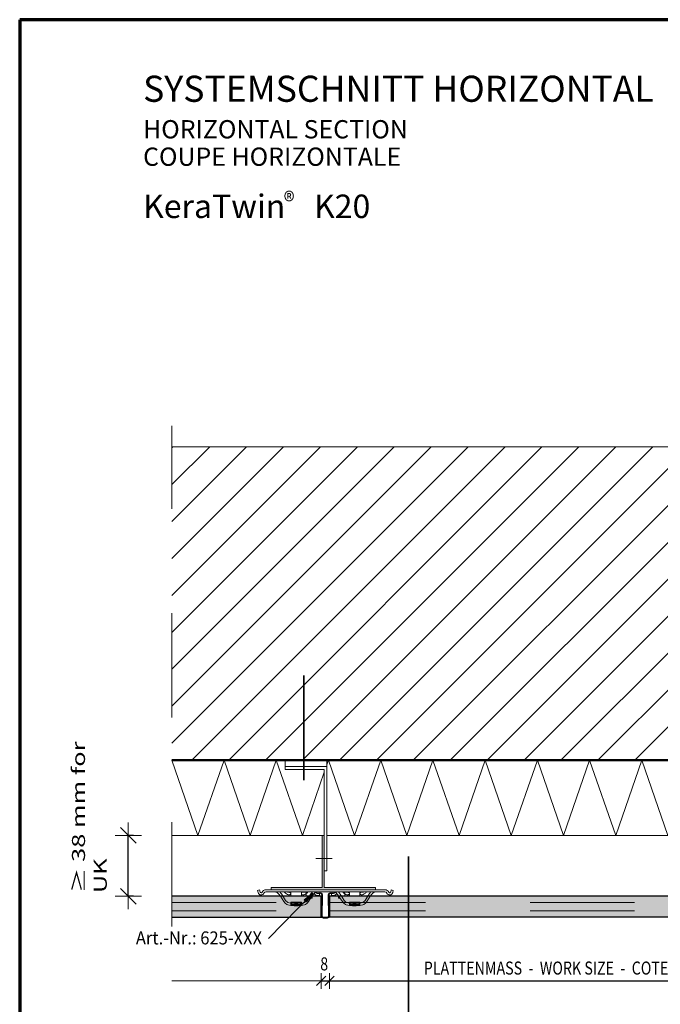
# Model space of a CAD drawing. Units: metres. Extents: x 2.43 to 3.48, y -2.95 to -1.47.
# Drawn here: x 2.43 to 3.04, y -2.41 to -1.47 of the extents above; entities that cross this region are included whole.
import ezdxf

# ---------------------------------------------------------------- set-up
doc = ezdxf.new("R2010")
doc.units = ezdxf.units.M
doc.header["$PDMODE"] = 65
for name, pattern in [('AUSGEZOGEN', [0]), ('STRICHLINIE_S4', [0.04, 0.03, -0.01]), ('STRICHPUNKT2_S5', [0.05, 0.035, -0.005, 0.005, -0.005]), ('VERDECKT2_S2', [0.015, 0.01, -0.005])]:
    doc.linetypes.add(name, pattern=pattern)
doc.layers.add('XR$1$TB_102_1', color=7, linetype='AUSGEZOGEN', lineweight=18)
doc.styles.add('ARIAL', font='ARIAL.TTF')
doc.styles.add('ISOCP3', font='ISOCP3__.TTF')
doc.dimstyles.new('DIMSTYLE_2', dxfattribs={"dimtxt": 0.0125, "dimasz": 0.015, "dimexe": 0, "dimexo": 1e-06, "dimgap": 0.00625, "dimtad": 2, "dimdec": 1, "dimlfac": 100, "dimrnd": 0.01, "dimzin": 4, "dimdsep": 46, "dimtxsty": 'ISOCP3', "dimblk1": 'ALL_ML_STRICH', "dimblk2": 'ALL_ML_STRICH', "dimsah": 1, "dimcen": 0, "dimse1": 1, "dimse2": 1, "dimclrd": 7, "dimclre": 7, "dimclrt": 7, "dimadec": 0, "dimazin": 0, "dimtfac": 1, "dimtdec": 0, "dimtix": 1, "dimtmove": 2, "dimatfit": 3, "dimfxl": 0, "dimtvp": 1.2, "dimtzin": 0, "dimlwd": 0, "dimlwe": 18, "dimarcsym": 0})
doc.dimstyles.new('DIMSTYLE_3', dxfattribs={"dimtxt": 0.0125, "dimasz": 0.015, "dimexe": 0, "dimexo": 1e-06, "dimgap": 0.00625, "dimtad": 2, "dimdec": 1, "dimlfac": 100, "dimrnd": 0.01, "dimzin": 4, "dimdsep": 46, "dimtxsty": 'ISOCP3', "dimblk1": 'ALL_ML_STRICH', "dimblk2": 'ALL_ML_STRICH', "dimsah": 1, "dimcen": 0, "dimse1": 1, "dimse2": 1, "dimclrd": 7, "dimclre": 7, "dimclrt": 7, "dimadec": 0, "dimazin": 0, "dimtfac": 1, "dimtdec": 0, "dimtix": 1, "dimtmove": 2, "dimatfit": 3, "dimfxl": 0, "dimtzin": 0, "dimlwd": 0, "dimlwe": 18, "dimarcsym": 0})
doc.dimstyles.new('DIMSTYLE_5', dxfattribs={"dimtxt": 0.0125, "dimasz": 0.015, "dimexe": 0, "dimexo": 1e-06, "dimgap": 0.00625, "dimtad": 2, "dimdec": 1, "dimlfac": 100, "dimrnd": 0.01, "dimzin": 4, "dimdsep": 46, "dimtxsty": 'ISOCP3', "dimblk1": 'ALL_ML_STRICH', "dimblk2": 'ALL_ML_STRICH', "dimsah": 1, "dimcen": 0, "dimse1": 1, "dimse2": 1, "dimclrd": 7, "dimclre": 7, "dimclrt": 7, "dimadec": 0, "dimazin": 0, "dimtfac": 1, "dimtdec": 0, "dimtix": 1, "dimtmove": 2, "dimatfit": 3, "dimfxl": 0, "dimtzin": 0, "dimlwd": 0, "dimlwe": 18, "dimarcsym": 0})
doc.dimstyles.new('DIMSTYLE_7', dxfattribs={"dimtxt": 0.0125, "dimasz": 0.025, "dimexe": 0, "dimexo": 0, "dimgap": 0.00625, "dimtad": 2, "dimdec": 1, "dimlfac": 1000, "dimrnd": 0.1, "dimzin": 12, "dimdsep": 46, "dimtxsty": 'ARIAL', "dimblk1": 'ALL_ML_STRICH', "dimblk2": 'ALL_ML_STRICH', "dimsah": 1, "dimcen": 0, "dimclrd": 2, "dimclre": 2, "dimclrt": 3, "dimadec": 0, "dimazin": 0, "dimtfac": 1, "dimtdec": 0, "dimtix": 1, "dimtmove": 2, "dimatfit": 3, "dimfxl": 0, "dimtzin": 0, "dimlwd": 0, "dimlwe": 18, "dimarcsym": 0})

# ---------------------------------------------------------------- blocks, each defined once
blk = doc.blocks.new('ALL_ML_STRICH')
at = {"color": 0, "linetype": 'ByBlock', "lineweight": -2}
for p, q in [((0, -0.5), (0, 0.5)), ((-1, 0), (0.5, 0)), ((-0.3, -0.3), (0.3, 0.3))]:
    blk.add_line(p, q, dxfattribs=at)
blk = doc.blocks.new('*D3')
at = {"layer": 'DEFPOINTS', "color": 7, "linetype": 'AUSGEZOGEN', "lineweight": 18, "transparency": 33554687}
for p in [(2.718964, -2.383931), (2.726964, -2.383737), (2.718964, -2.389305)]:
    blk.add_point(p, dxfattribs=at)
at = {"layer": 'XR$1$TB_102_1', "color": 7, "linetype": 'AUSGEZOGEN', "lineweight": -2, "transparency": 33554687}
blk.add_line((2.718964, -2.389305), (2.726964, -2.389305), dxfattribs=at)
at = {"layer": 'XR$1$TB_102_1', "color": 7, "linetype": 'AUSGEZOGEN', "lineweight": 18, "transparency": 33554687, "xscale": 0.015, "yscale": 0.015, "zscale": 0.015, "rotation": 180}
blk.add_blockref('ALL_ML_STRICH', (2.718964, -2.389305), dxfattribs=at)
at = {"layer": 'XR$1$TB_102_1', "color": 7, "linetype": 'AUSGEZOGEN', "lineweight": 18, "transparency": 33554687, "xscale": 0.015, "yscale": 0.015, "zscale": 0.015}
blk.add_blockref('ALL_ML_STRICH', (2.726964, -2.389305), dxfattribs=at)
blk = doc.blocks.new('*D4')
at = {"layer": 'DEFPOINTS', "color": 7, "linetype": 'AUSGEZOGEN', "lineweight": 18, "transparency": 33554687}
for p in [(3.218964, -2.307162), (2.726964, -2.383737), (2.726964, -2.389305)]:
    blk.add_point(p, dxfattribs=at)
at = {"layer": 'XR$1$TB_102_1', "color": 7, "linetype": 'AUSGEZOGEN', "lineweight": -2, "transparency": 33554687}
blk.add_line((2.726964, -2.389305), (3.218964, -2.389305), dxfattribs=at)
at = {"layer": 'XR$1$TB_102_1', "color": 7, "linetype": 'AUSGEZOGEN', "lineweight": 18, "transparency": 33554687, "xscale": 0.015, "yscale": 0.015, "zscale": 0.015, "rotation": 180}
blk.add_blockref('ALL_ML_STRICH', (2.726964, -2.389305), dxfattribs=at)
at = {"layer": 'XR$1$TB_102_1', "color": 7, "linetype": 'AUSGEZOGEN', "lineweight": 18, "transparency": 33554687, "xscale": 0.015, "yscale": 0.015, "zscale": 0.015}
blk.add_blockref('ALL_ML_STRICH', (3.218964, -2.389305), dxfattribs=at)
blk = doc.blocks.new('*D6')
at = {"layer": 'DEFPOINTS', "color": 7, "linetype": 'AUSGEZOGEN', "lineweight": 18, "transparency": 33554687}
for p in [(2.722964, -2.364208), (3.223964, -2.364208), (2.722964, -2.457958)]:
    blk.add_point(p, dxfattribs=at)
at = {"layer": 'XR$1$TB_102_1', "color": 7, "linetype": 'AUSGEZOGEN', "lineweight": -2, "transparency": 33554687}
blk.add_line((2.722964, -2.457958), (3.223964, -2.457958), dxfattribs=at)
at = {"layer": 'XR$1$TB_102_1', "color": 7, "linetype": 'AUSGEZOGEN', "lineweight": 18, "transparency": 33554687, "xscale": 0.015, "yscale": 0.015, "zscale": 0.015, "rotation": 180}
blk.add_blockref('ALL_ML_STRICH', (2.722964, -2.457958), dxfattribs=at)
at = {"layer": 'XR$1$TB_102_1', "color": 7, "linetype": 'AUSGEZOGEN', "lineweight": 18, "transparency": 33554687, "xscale": 0.015, "yscale": 0.015, "zscale": 0.015}
blk.add_blockref('ALL_ML_STRICH', (3.223964, -2.457958), dxfattribs=at)
blk = doc.blocks.new('*D8')
at = {"layer": 'DEFPOINTS', "color": 2, "linetype": 'AUSGEZOGEN', "lineweight": 18, "transparency": 33554687}
for p in [(2.575964, -2.249962), (2.53426, -2.308162), (2.575964, -2.308162)]:
    blk.add_point(p, dxfattribs=at)
at = {"layer": 'XR$1$TB_102_1', "color": 2, "linetype": 'AUSGEZOGEN', "lineweight": -2, "transparency": 33554687}
for p, q in [((2.53926, -2.249962), (2.53426, -2.249962)), ((2.53426, -2.308162), (2.53426, -2.249962)), ((2.53926, -2.308162), (2.53426, -2.308162))]:
    blk.add_line(p, q, dxfattribs=at)
at = {"layer": 'XR$1$TB_102_1', "color": 2, "linetype": 'AUSGEZOGEN', "lineweight": 18, "transparency": 33554687, "xscale": 0.025, "yscale": 0.025, "zscale": 0.025}
for p, rotation in [((2.53426, -2.249962), 90), ((2.53426, -2.308162), 270)]:
    blk.add_blockref('ALL_ML_STRICH', p, dxfattribs=dict(at, rotation=rotation))
blk = doc.blocks.new('COMPLEXOBJECT_0')
at = {"layer": 'XR$1$TB_102_1', "color": 7, "linetype": 'AUSGEZOGEN', "lineweight": 18, "transparency": 33554687}
for p, q in [((2.714956, -2.304108), (2.71474, -2.304879)), ((2.71474, -2.304879), (2.718878, -2.306038)), ((2.719094, -2.305268), (2.714956, -2.304108)), ((2.719462, -2.306818), (2.719225, -2.32749)), ((2.720025, -2.327499), (2.720262, -2.306827)), ((2.72565, -2.306827), (2.725888, -2.327499)), ((2.726687, -2.32749), (2.72645, -2.306818)), ((2.730956, -2.304108), (2.726818, -2.305268)), ((2.727034, -2.306038), (2.731172, -2.304879)), ((2.731172, -2.304879), (2.730956, -2.304108)), ((2.725088, -2.328308), (2.720825, -2.328308)), ((2.720825, -2.329108), (2.725088, -2.329108))]:
    blk.add_line(p, q, dxfattribs=at)
at = {"layer": 'XR$1$TB_102_1', "color": 7, "linetype": 'AUSGEZOGEN', "lineweight": 25, "transparency": 33554687}
for p, q in [((2.718964, -2.328162), (2.718964, -2.308162)), ((2.726964, -2.308162), (2.726964, -2.328162))]:
    blk.add_line(p, q, dxfattribs=at)
at = {"layer": 'XR$1$TB_102_1', "color": 7, "linetype": 'AUSGEZOGEN', "lineweight": 18, "transparency": 33554687}
for centre, radius, start, end in [((2.714727, -2.305706), 0.0008, 74.341788, 89.341788), ((2.718662, -2.306809), 0.0008, 359.341788, 74.341788), ((2.718662, -2.306809), 0.0016, 359.341788, 74.341788), ((2.72725, -2.306809), 0.0016, 105.658212, 180.658212), ((2.72725, -2.306809), 0.0008, 105.658212, 180.658212), ((2.720825, -2.327508), 0.0016, 179.341788, 270), ((2.720825, -2.327508), 0.0008, 179.341788, 270), ((2.725088, -2.327508), 0.0016, 270, 0.658212), ((2.725088, -2.327508), 0.0008, 270, 0.658212)]:
    blk.add_arc(centre, radius, start, end, dxfattribs=at)

msp = doc.modelspace()

# ---------------------------------------------------------------- hatches: boundary and pattern name
at = {"layer": 'XR$1$TB_102_1', "linetype": 'AUSGEZOGEN', "lineweight": 18, "transparency": 33554687}
h = msp.add_hatch(dxfattribs=at)
h.set_pattern_fill('SCHRAFFUR_3', scale=0.005, angle=315, style=0, pattern_type=2)
h.set_pattern_definition([(45, (0, 0), (-0.03535534, 0.03535534), []), (45, (-0.01768, 0.01768), (-0.03535534, 0.03535534), [])])
h.paths.add_polyline_path([(2.57596, -2.17796), (3.37596, -2.17796), (3.37596, -1.87796), (2.57596, -1.87796)], flags=0)
for color, points in [(250, [(2.67096, -2.30196), (2.77096, -2.30196), (2.77096, -2.29996), (2.72196, -2.29996), (2.72196, -2.24996), (2.71996, -2.24996), (2.71996, -2.29996), (2.67096, -2.29996)]), (9, [(2.57596, -2.30816), (2.57596, -2.32816), (2.71896, -2.32816), (2.71896, -2.30816)]), (7, [(2.70479, -2.31369), (2.71109, -2.30515), (2.70265, -2.31158)]), (9, [(3.21896, -2.30816), (2.72696, -2.30816), (2.72696, -2.32816), (3.21896, -2.32816)])]:
    msp.add_hatch(color=color, dxfattribs=at).paths.add_polyline_path(points)

# ---------------------------------------------------------------- linework, layer by layer
at = {"layer": 'XR$1$TB_102_1', "color": 1, "linetype": 'AUSGEZOGEN', "lineweight": 70, "transparency": 33554687}
for p, q in [((3.48021, -1.46904), (2.43022, -1.46904)), ((2.43022, -1.46904), (2.43022, -2.95402))]:
    msp.add_line(p, q, dxfattribs=at)
at = {"layer": 'XR$1$TB_102_1', "color": 7, "linetype": 'STRICHPUNKT2_S5', "lineweight": 18, "transparency": 33554687}
msp.add_line((2.57596, -2.33716), (2.57596, -1.85796), dxfattribs=at)
at = {"layer": 'XR$1$TB_102_1', "color": 7, "linetype": 'AUSGEZOGEN', "lineweight": 18, "transparency": 33554687}
for p, q in [((2.57596, -1.87796), (3.37596, -1.87796)), ((2.68446, -2.18396), (2.68446, -2.17796)), ((2.68446, -2.18396), (2.68446, -2.18696)), ((2.68446, -2.18396), (2.72446, -2.18396)), ((2.72446, -2.18396), (2.72446, -2.17796)), ((2.72446, -2.28396), (2.72446, -2.18396)), ((2.68446, -2.18696), (2.72196, -2.18696)), ((2.72196, -2.18696), (2.72196, -2.26396)), ((2.71996, -2.24996), (2.71996, -2.29996)), ((2.72196, -2.24996), (2.71996, -2.24996)), ((2.72196, -2.24996), (2.72196, -2.29996)), ((2.72946, -2.27196), (2.71396, -2.27196)), ((2.72196, -2.28396), (2.72446, -2.28396)), ((2.67096, -2.29996), (2.67096, -2.30196)), ((2.71996, -2.29996), (2.67096, -2.29996)), ((2.77096, -2.29996), (2.72196, -2.29996)), ((2.77096, -2.30196), (2.77096, -2.29996)), ((2.6599, -2.30216), (2.65796, -2.30267)), ((2.65796, -2.30267), (2.6585, -2.30472)), ((2.66044, -2.30421), (2.6599, -2.30216)), ((2.71046, -2.30196), (2.66599, -2.30196)), ((2.66599, -2.30396), (2.71046, -2.30396)), ((2.66845, -2.3485), (2.71109, -2.30515)), ((2.67096, -2.30196), (2.77096, -2.30196)), ((2.679, -2.30672), (2.67993, -2.30816)), ((2.6831, -2.30196), (2.7631, -2.30196)), ((2.69295, -2.30196), (2.68695, -2.30196)), ((2.68695, -2.30396), (2.69295, -2.30396)), ((2.68996, -2.30404), (2.68996, -2.30836)), ((2.69796, -2.30196), (2.69295, -2.30196)), ((2.69295, -2.30396), (2.69796, -2.30396)), ((2.70396, -2.30196), (2.69796, -2.30196)), ((2.69796, -2.30396), (2.70396, -2.30396)), ((2.69996, -2.30836), (2.69996, -2.30404)), ((2.71109, -2.30515), (2.70265, -2.31158)), ((2.74197, -2.30196), (2.70396, -2.30196)), ((2.70396, -2.30396), (2.74197, -2.30396)), ((2.70446, -2.30396), (2.70446, -2.30836)), ((2.70479, -2.31368), (2.71109, -2.30515)), ((2.71091, -2.30672), (2.70999, -2.30816)), ((2.71046, -2.30816), (2.71046, -2.30757)), ((2.71046, -2.30835), (2.71046, -2.30816)), ((2.71109, -2.30515), (2.71109, -2.30515)), ((2.71109, -2.30515), (2.71109, -2.30515)), ((2.71109, -2.30515), (2.71109, -2.30515)), ((2.71721, -2.30546), (2.71524, -2.30546)), ((2.71524, -2.30746), (2.71721, -2.30746)), ((2.71721, -2.30746), (2.71721, -2.30546)), ((2.72872, -2.30546), (2.72872, -2.30746)), ((2.73069, -2.30546), (2.72872, -2.30546)), ((2.72872, -2.30746), (2.73069, -2.30746)), ((2.73502, -2.30672), (2.73594, -2.30816)), ((2.77994, -2.30196), (2.73546, -2.30196)), ((2.73546, -2.30396), (2.77994, -2.30396)), ((2.73547, -2.30757), (2.73547, -2.30742)), ((2.73547, -2.30757), (2.73547, -2.30816)), ((2.73547, -2.30816), (2.73547, -2.30835)), ((2.74147, -2.30396), (2.74147, -2.30836)), ((2.74797, -2.30196), (2.74197, -2.30196)), ((2.74197, -2.30396), (2.74797, -2.30396)), ((2.74597, -2.30836), (2.74597, -2.30404)), ((2.75297, -2.30196), (2.74797, -2.30196)), ((2.74797, -2.30396), (2.75297, -2.30396)), ((2.75897, -2.30196), (2.75297, -2.30196)), ((2.75297, -2.30396), (2.75897, -2.30396)), ((2.75597, -2.30404), (2.75597, -2.30836)), ((2.76693, -2.30672), (2.766, -2.30816)), ((2.78603, -2.30216), (2.78549, -2.30421)), ((2.78796, -2.30267), (2.78603, -2.30216)), ((2.78742, -2.30472), (2.78796, -2.30267)), ((2.70265, -2.31158), (2.70479, -2.31368)), ((2.70372, -2.31263), (2.7032, -2.31317)), ((2.57596, -2.38921), (2.72196, -2.38921))]:
    msp.add_line(p, q, dxfattribs=at)
at = {"layer": 'XR$1$TB_102_1', "color": 7, "linetype": 'STRICHPUNKT2_S5', "lineweight": 35, "transparency": 33554687}
msp.add_line((2.70236, -2.19696), (2.70236, -2.07896), dxfattribs=at)
at = {"layer": 'XR$1$TB_102_1', "color": 7, "linetype": 'AUSGEZOGEN', "lineweight": 50, "transparency": 33554687}
msp.add_line((2.57596, -2.17796), (3.37596, -2.17796), dxfattribs=at)
at = {"layer": 'XR$1$TB_102_1', "color": 7, "linetype": 'AUSGEZOGEN', "lineweight": 13, "transparency": 33554687}
for p, q in [((2.57596, -2.17796), (2.60096, -2.24996)), ((2.60096, -2.24996), (2.62596, -2.17796)), ((2.62596, -2.17796), (2.65096, -2.24996)), ((2.65096, -2.24996), (2.67596, -2.17796)), ((2.67596, -2.17796), (2.70096, -2.24996)), ((2.72446, -2.18228), (2.72596, -2.17796)), ((2.72596, -2.17796), (2.75096, -2.24996)), ((2.75096, -2.24996), (2.77596, -2.17796)), ((2.77596, -2.17796), (2.80096, -2.24996)), ((2.80096, -2.24996), (2.82596, -2.17796)), ((2.82596, -2.17796), (2.85096, -2.24996)), ((2.85096, -2.24996), (2.87596, -2.17796)), ((2.87596, -2.17796), (2.90096, -2.24996)), ((2.90096, -2.24996), (2.92596, -2.17796)), ((2.92596, -2.17796), (2.95096, -2.24996)), ((2.95096, -2.24996), (2.97596, -2.17796)), ((2.97596, -2.17796), (3.00096, -2.24996)), ((3.00096, -2.24996), (3.02596, -2.17796)), ((3.02596, -2.17796), (3.05096, -2.24996)), ((2.70096, -2.24996), (2.72196, -2.18948)), ((2.57596, -2.24996), (2.71996, -2.24996)), ((2.72446, -2.24996), (3.21996, -2.24996)), ((2.71046, -2.30835), (2.71046, -2.31)), ((2.73547, -2.31), (2.73547, -2.30835)), ((2.68695, -2.31416), (2.68491, -2.31221)), ((2.68705, -2.31421), (2.68695, -2.31416)), ((2.68695, -2.31638), (2.68995, -2.31697)), ((2.68995, -2.31496), (2.68705, -2.31421)), ((2.68995, -2.31391), (2.68995, -2.31496)), ((2.69996, -2.31391), (2.68995, -2.31391)), ((2.68995, -2.31697), (2.68995, -2.31496)), ((2.68995, -2.31496), (2.69496, -2.31496)), ((2.69996, -2.31616), (2.68995, -2.31616)), ((2.69496, -2.31697), (2.68995, -2.31697)), ((2.69598, -2.31746), (2.69393, -2.31746)), ((2.69456, -2.31547), (2.69535, -2.31547)), ((2.69496, -2.31496), (2.69996, -2.31496)), ((2.69996, -2.31697), (2.69496, -2.31697)), ((2.69996, -2.31496), (2.69996, -2.31391)), ((2.69996, -2.31496), (2.70287, -2.31421)), ((2.69996, -2.31496), (2.69996, -2.31697)), ((2.70296, -2.31638), (2.69996, -2.31697)), ((2.70287, -2.31421), (2.70296, -2.31416)), ((2.70296, -2.31416), (2.70501, -2.31221)), ((2.7088, -2.31), (2.71046, -2.31)), ((2.73547, -2.31), (2.73713, -2.31)), ((2.74297, -2.31416), (2.74092, -2.31221)), ((2.74306, -2.31421), (2.74297, -2.31416)), ((2.74297, -2.31638), (2.74597, -2.31697)), ((2.74597, -2.31496), (2.74306, -2.31421)), ((2.74597, -2.31391), (2.74597, -2.31496)), ((2.75597, -2.31391), (2.74597, -2.31391)), ((2.74597, -2.31697), (2.74597, -2.31496)), ((2.74597, -2.31496), (2.75097, -2.31496)), ((2.75597, -2.31616), (2.74597, -2.31616)), ((2.75097, -2.31697), (2.74597, -2.31697)), ((2.752, -2.31746), (2.74995, -2.31746)), ((2.75057, -2.31547), (2.75137, -2.31547)), ((2.75097, -2.31496), (2.75597, -2.31496)), ((2.75597, -2.31697), (2.75097, -2.31697)), ((2.75597, -2.31496), (2.75597, -2.31391)), ((2.75888, -2.31421), (2.75597, -2.31496)), ((2.75597, -2.31496), (2.75597, -2.31697)), ((2.75897, -2.31638), (2.75597, -2.31697)), ((2.75888, -2.31421), (2.75897, -2.31416)), ((2.75897, -2.31416), (2.76102, -2.31221))]:
    msp.add_line(p, q, dxfattribs=at)
at = {"layer": 'XR$1$TB_102_1', "color": 7, "linetype": 'AUSGEZOGEN', "lineweight": 35, "transparency": 33554687}
msp.add_line((2.80269, -2.54009), (2.80269, -2.27009), dxfattribs=at)
at = {"layer": 'XR$1$TB_102_1', "color": 7, "linetype": 'AUSGEZOGEN', "lineweight": 25, "transparency": 33554687}
for p, q in [((2.71896, -2.30816), (2.57596, -2.30816)), ((2.71046, -2.30757), (2.71046, -2.30742)), ((2.71896, -2.32816), (2.71896, -2.30816)), ((3.21896, -2.30816), (2.72696, -2.30816)), ((2.72696, -2.30816), (2.72696, -2.32816)), ((2.57596, -2.32816), (2.71896, -2.32816)), ((3.21896, -2.32816), (2.72696, -2.32816))]:
    msp.add_line(p, q, dxfattribs=at)
at = {"layer": 'XR$1$TB_102_1', "color": 7, "linetype": 'VERDECKT2_S2', "lineweight": 13, "transparency": 33554687}
for p, q in [((2.57596, -2.31417), (2.71896, -2.31417)), ((3.21896, -2.31417), (2.72696, -2.31417)), ((2.57596, -2.32216), (2.71896, -2.32216)), ((3.21896, -2.32216), (2.72696, -2.32216))]:
    msp.add_line(p, q, dxfattribs=at)
at = {"layer": 'XR$1$TB_102_1', "color": 7, "linetype": 'STRICHLINIE_S4', "lineweight": 13, "transparency": 33554687}
msp.add_line((2.70287, -2.31421), (2.69996, -2.31496), dxfattribs=at)
at = {"layer": 'XR$1$TB_102_1', "color": 7, "linetype": 'AUSGEZOGEN', "lineweight": 18, "transparency": 33554687}
for points in [[(2.67395, -2.30396), (2.67686, -2.30471), (2.679, -2.30672)], [(2.68068, -2.30564), (2.67939, -2.3041), (2.6792, -2.30396)], [(2.6823, -2.30816), (2.68176, -2.30731), (2.68068, -2.30564)], [(2.6869, -2.30417), (2.68728, -2.30428), (2.68779, -2.30438), (2.68805, -2.30441), (2.68824, -2.30442), (2.68845, -2.30441), (2.68852, -2.3044)], [(2.7014, -2.3044), (2.70152, -2.30441), (2.70172, -2.30442), (2.70192, -2.30441), (2.70221, -2.30437), (2.70274, -2.30425), (2.70302, -2.30417)], [(2.70761, -2.30816), (2.70816, -2.30731), (2.70923, -2.30564)], [(2.70923, -2.30564), (2.71052, -2.3041), (2.71071, -2.30396)], [(2.71596, -2.30396), (2.71305, -2.30471), (2.71091, -2.30672)], [(2.72997, -2.30396), (2.73287, -2.30471), (2.73502, -2.30672)], [(2.73832, -2.30816), (2.73777, -2.30731), (2.73562, -2.30396)], [(2.74291, -2.30417), (2.7433, -2.30428), (2.74381, -2.30438), (2.74407, -2.30441), (2.74426, -2.30442), (2.74447, -2.30441), (2.74453, -2.3044)], [(2.75741, -2.3044), (2.75754, -2.30441), (2.75773, -2.30442), (2.75794, -2.30441), (2.75823, -2.30437), (2.75875, -2.30425), (2.75903, -2.30417)], [(2.76362, -2.30816), (2.76417, -2.30731), (2.76525, -2.30564)], [(2.76525, -2.30564), (2.76654, -2.3041), (2.76673, -2.30396)], [(2.77198, -2.30396), (2.76907, -2.30471), (2.76693, -2.30672)]]:
    msp.add_lwpolyline(points, dxfattribs=at)
at = {"layer": 'XR$1$TB_102_1', "color": 7, "linetype": 'AUSGEZOGEN', "lineweight": 13, "transparency": 33554687}
for points in [[(2.67993, -2.30816), (2.67994, -2.30818), (2.68159, -2.31074), (2.68322, -2.31329)], [(2.68491, -2.31221), (2.68289, -2.30907), (2.6823, -2.30816)], [(2.70501, -2.31221), (2.70702, -2.30907), (2.70761, -2.30816)], [(2.70999, -2.30816), (2.70997, -2.30818), (2.70832, -2.31074), (2.70669, -2.31329)], [(2.73594, -2.30816), (2.73596, -2.30818), (2.7376, -2.31074), (2.73924, -2.31329)], [(2.74092, -2.31221), (2.7389, -2.30907), (2.73832, -2.30816)], [(2.76102, -2.31221), (2.76304, -2.30907), (2.76362, -2.30816)], [(2.766, -2.30816), (2.76599, -2.30818), (2.76434, -2.31074), (2.76271, -2.31329)], [(2.68322, -2.31329), (2.68451, -2.31483), (2.68614, -2.316), (2.68695, -2.31638)], [(2.69096, -2.31616), (2.6902, -2.31498), (2.69003, -2.31461), (2.68995, -2.31429)], [(2.69996, -2.31429), (2.69989, -2.31461), (2.69971, -2.31498), (2.69896, -2.31616)], [(2.70669, -2.31329), (2.7054, -2.31483), (2.70377, -2.316), (2.70296, -2.31638)], [(2.73924, -2.31329), (2.74053, -2.31483), (2.74216, -2.316), (2.74297, -2.31638)], [(2.74621, -2.31496), (2.74604, -2.31461), (2.74597, -2.31429)], [(2.74697, -2.31616), (2.74622, -2.31498), (2.74621, -2.31496)], [(2.75573, -2.31496), (2.75572, -2.31498), (2.75497, -2.31616)], [(2.75597, -2.31429), (2.7559, -2.31461), (2.75573, -2.31496)], [(2.76271, -2.31329), (2.76141, -2.31483), (2.75979, -2.316), (2.75897, -2.31638)]]:
    msp.add_lwpolyline(points, dxfattribs=at)
at = {"layer": 'XR$1$TB_102_1', "color": 7, "linetype": 'AUSGEZOGEN', "lineweight": 18, "transparency": 33554687}
for points in [[(2.68873, -2.30446), (2.68933, -2.3047), (2.68971, -2.30499), (2.68995, -2.30561), (2.6897, -2.30626), (2.68923, -2.30667), (2.68868, -2.30688), (2.68838, -2.30692), (2.68822, -2.30692), (2.68808, -2.30692), (2.68792, -2.30691), (2.68764, -2.30686), (2.68667, -2.30652), (2.68563, -2.30594), (2.68464, -2.30524), (2.68411, -2.30475), (2.68395, -2.30444), (2.68413, -2.30426), (2.68455, -2.30416), (2.68502, -2.30413), (2.68531, -2.30412), (2.68552, -2.30412), (2.68573, -2.30412), (2.68601, -2.30413), (2.68665, -2.30415), (2.68772, -2.30425), (2.68873, -2.30446)], [(2.70305, -2.30417), (2.70346, -2.30414), (2.70397, -2.30412), (2.70423, -2.30412), (2.70443, -2.30412), (2.70465, -2.30412), (2.70498, -2.30413), (2.70567, -2.30422), (2.70595, -2.3044), (2.70582, -2.30473), (2.70523, -2.30527), (2.70422, -2.30598), (2.70328, -2.30651), (2.70243, -2.30682), (2.70216, -2.30688), (2.70194, -2.30691), (2.70179, -2.30692), (2.70165, -2.30692), (2.70146, -2.30691), (2.70107, -2.30683), (2.70044, -2.30649), (2.69999, -2.30584), (2.70005, -2.30519), (2.70052, -2.30474), (2.70126, -2.30444), (2.70214, -2.30426), (2.70305, -2.30417)], [(2.74475, -2.30446), (2.74535, -2.3047), (2.74573, -2.30499), (2.74597, -2.30561), (2.74572, -2.30626), (2.74524, -2.30667), (2.74469, -2.30688), (2.7444, -2.30692), (2.74424, -2.30692), (2.7441, -2.30692), (2.74394, -2.30691), (2.74365, -2.30686), (2.74268, -2.30652), (2.74165, -2.30594), (2.74066, -2.30524), (2.74012, -2.30475), (2.73997, -2.30444), (2.74014, -2.30426), (2.74057, -2.30416), (2.74104, -2.30413), (2.74133, -2.30412), (2.74154, -2.30412), (2.74174, -2.30412), (2.74203, -2.30413), (2.74267, -2.30415), (2.74374, -2.30425), (2.74475, -2.30446)], [(2.75907, -2.30417), (2.75948, -2.30414), (2.75999, -2.30412), (2.76025, -2.30412), (2.76045, -2.30412), (2.76067, -2.30412), (2.761, -2.30413), (2.76169, -2.30422), (2.76197, -2.3044), (2.76184, -2.30473), (2.76125, -2.30527), (2.76024, -2.30598), (2.7593, -2.30651), (2.75845, -2.30682), (2.75818, -2.30688), (2.75795, -2.30691), (2.7578, -2.30692), (2.75767, -2.30692), (2.75748, -2.30691), (2.75709, -2.30683), (2.75645, -2.30649), (2.75601, -2.30584), (2.75607, -2.30519), (2.75654, -2.30474), (2.75727, -2.30444), (2.75816, -2.30426), (2.75907, -2.30417)]]:
    msp.add_lwpolyline(points, close=True, dxfattribs=at)
for centre, radius, start, end in [((2.6614, -2.30396), 0.003, 194.71221, 336.42182), ((2.6614, -2.30396), 0.001, 194.71221, 336.42182), ((2.66599, -2.30596), 0.004, 90, 156.42182), ((2.66599, -2.30596), 0.002, 90, 156.42182), ((2.71524, -2.30396), 0.0035, 207.49473, 270), ((2.71524, -2.30396), 0.0015, 201.44393, 270), ((2.73069, -2.30396), 0.0015, 270, 338.55608), ((2.73069, -2.30396), 0.0035, 270, 332.50527), ((2.77994, -2.30596), 0.004, 23.57818, 90), ((2.77994, -2.30596), 0.002, 23.57818, 90), ((2.78452, -2.30396), 0.003, 203.57818, 345.28779), ((2.78452, -2.30396), 0.001, 203.57818, 345.28779)]:
    msp.add_arc(centre, radius, start, end, dxfattribs=at)
at = {"layer": 'XR$1$TB_102_1', "color": 7, "linetype": 'AUSGEZOGEN', "lineweight": 13, "transparency": 33554687}
for centre, radius, start, end in [((2.71046, -2.30546), 0.0015, 81.30777, 90), ((2.69393, -2.31627), 0.0012, 215.68534, 270), ((2.6934, -2.31576), 0.0008, 43.43254, 90), ((2.69456, -2.31466), 0.0008, 223.43254, 270), ((2.69535, -2.31466), 0.0008, 270, 316.56746), ((2.69652, -2.31576), 0.0008, 90, 136.56746), ((2.69598, -2.31627), 0.0012, 270, 324.31466), ((2.74995, -2.31627), 0.0012, 215.68534, 270), ((2.74941, -2.31576), 0.0008, 43.43254, 90), ((2.75057, -2.31466), 0.0008, 223.43254, 270), ((2.75137, -2.31466), 0.0008, 270, 316.56746), ((2.75253, -2.31576), 0.0008, 90, 136.56746), ((2.752, -2.31627), 0.0012, 270, 324.31466)]:
    msp.add_arc(centre, radius, start, end, dxfattribs=at)

# ---------------------------------------------------------------- block references
at = {"layer": 'XR$1$TB_102_1', "color": 7, "linetype": 'AUSGEZOGEN', "lineweight": 25, "transparency": 33554687}
msp.add_blockref('COMPLEXOBJECT_0', (0, 0), dxfattribs=at)

# ---------------------------------------------------------------- texts
at = {"layer": 'XR$1$TB_102_1', "color": 7, "linetype": 'AUSGEZOGEN', "lineweight": 18, "transparency": 33554687, "attachment_point": 7, "style": 'ARIAL'}
for s, insert, char_height, width in [('\\W1.00;SYSTEMSCHNITT HORIZONTAL', (2.54839, -1.54767), 0.025, 0.542933), ('\\W1.00;HORIZONTAL SECTION', (2.54839, -1.58268), 0.0175, 0.282048), ('\\W1.00;COUPE HORIZONTALE', (2.54839, -1.60894), 0.0175, 0.276804), ('\\W1.00;KeraTwin    K20 ', (2.54839, -1.65894), 0.0225, 0.244144), ('\\A1;{\\fArial|i0|b0;\\H0.017500;\\W0.911111;\\C7;®}\\P', (2.6831, -1.65158), 0.01, 0.024254), ('\\W0.79;8', (2.7181, -2.3792), 0.0125, 0.012785), ('\\W0.80;PLATTENMASS  -  WORK SIZE  -  COTE DE FABRICATION', (2.81717, -2.3832), 0.0125, 0.386)]:
    msp.add_mtext(s, dxfattribs=dict(at, insert=insert, char_height=char_height, width=width))
at = {"layer": 'XR$1$TB_102_1', "color": 7, "linetype": 'AUSGEZOGEN', "lineweight": 18, "transparency": 33554687, "insert": (2.51363, -2.30521), "char_height": 0.0125, "width": 0.183635, "attachment_point": 7, "rotation": 90, "style": 'ARIAL'}
msp.add_mtext('\\W1.43;≥ 38 mm for UK', dxfattribs=at)
at = {"layer": 'XR$1$TB_102_1', "color": 7, "linetype": 'AUSGEZOGEN', "lineweight": 35, "transparency": 33554687, "insert": (2.54148, -2.35434), "char_height": 0.0125, "width": 0.13281, "attachment_point": 7, "style": 'ARIAL'}
msp.add_mtext('\\W0.93;Art.-Nr.: 625-XXX', dxfattribs=at)

# ---------------------------------------------------------------- dimensions: what is measured, and where the dimension line sits
at = {"layer": 'XR$1$TB_102_1', "color": 2, "linetype": 'AUSGEZOGEN', "lineweight": 18, "transparency": 33554687}
dim = msp.add_linear_dim(base=(2.53426, -2.24996), p1=(2.53926, -2.30816), p2=(2.53926, -2.24996), angle=90, dimstyle='DIMSTYLE_7', override={"dimpost": '<>', "dimclrd": 2, "dimclre": 2, "dimclrt": 3, "dimlwd": 0, "dimlwe": 18}, dxfattribs=at)
dim.commit()
dim.dimension.update_dxf_attribs({"geometry": '*D8', "text_midpoint": (2.52801, -2.27906), "dimtype": 160})
at = {"layer": 'XR$1$TB_102_1', "color": 7, "linetype": 'AUSGEZOGEN', "lineweight": 18, "transparency": 33554687}
for base, p1, p2, dimstyle, picture, middle in [((3.21896, -2.3893), (2.72696, -2.38374), (3.21896, -2.30716), 'DIMSTYLE_3', '*D4', (2.97296, -2.38306)), ((3.22396, -2.45796), (2.72296, -2.36421), (3.22396, -2.36421), 'DIMSTYLE_5', '*D6', (2.97346, -2.45171)), ((2.72696, -2.3893), (2.71896, -2.38393), (2.72696, -2.38374), 'DIMSTYLE_2', '*D3', (2.72296, -2.36806))]:
    dim = msp.add_linear_dim(base=base, p1=p1, p2=p2, dimstyle=dimstyle, override={"dimpost": '<>', "dimclrd": 7, "dimclre": 7, "dimclrt": 7, "dimlwd": 0, "dimlwe": 18}, dxfattribs=at)
    dim.commit()
    dim.dimension.update_dxf_attribs({"geometry": picture, "text_midpoint": middle, "dimtype": 160})

doc.saveas('drawing.dxf')
